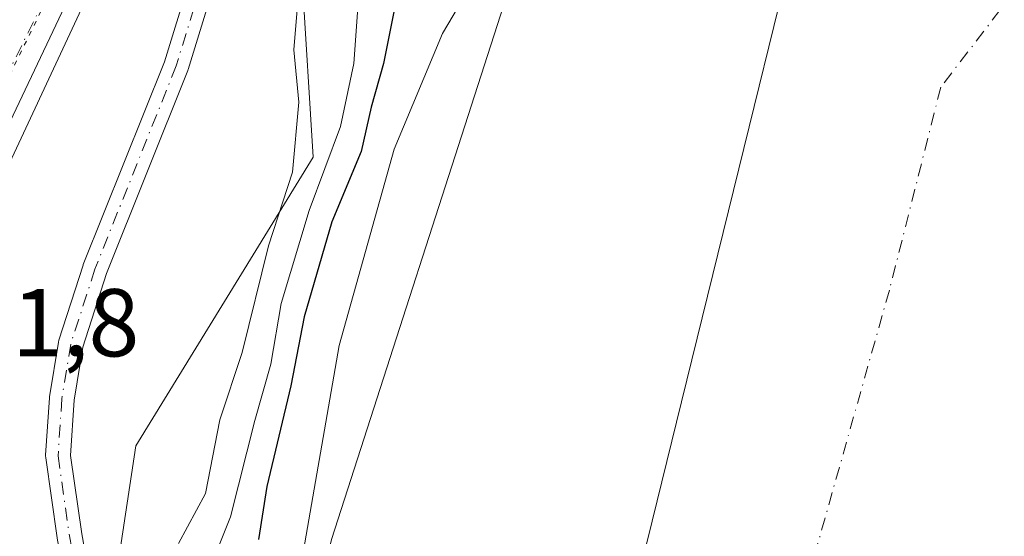
# Model space of a CAD drawing. Units: metres. Extents: x 631195 to 634649, y 4736620 to 4738999.
# Drawn here: x 633584 to 633687, y 4738426 to 4738480 of the extents above; entities that cross this region are included whole.
import ezdxf

# ---------------------------------------------------------------- set-up
doc = ezdxf.new("R2010")
doc.units = ezdxf.units.M
doc.header["$MEASUREMENT"] = 0
doc.linetypes.add('DGN Style 4', pattern=[2.6384748266838614, 1.318413404963828, -0.6592067024819142, 0.001648016756204785, -0.6592067024819142])
doc.linetypes.add('DGN Style 5', pattern=[1.1536117293433497, 0.4944050268614355, -0.6592067024819142])
for name, color, linetype, lineweight in [('Arbolado forestal CxS', 92, 'Continuous', 0), ('Camino Cxs', 7, 'Continuous', 0), ('Camino eje', 30, 'DGN Style 4', 13), ('Carretera de calzada única Cxs', 7, 'Continuous', 13), ('Carretera de calzada única eje', 7, 'DGN Style 4', 0), ('Corriente natural Cxs', 4, 'Continuous', 13), ('Corriente natural eje', 4, 'DGN Style 4', 0), ('Curva de nivel maestra', 30, 'Continuous', 30), ('Curva de nivel normal', 30, 'Continuous', 0), ('Isla Cxs', 7, 'Continuous', 0), ('Matorral CxS', 135, 'Continuous', 0), ('Rótulo de punto de cota en terreno', 7, 'Continuous', 0), ('Suelo desnudo CxS', 253, 'Continuous', 0), ('Vía pecuaria CxS', 92, 'Continuous', 13), ('Vía pecuaria eje', 92, 'DGN Style 5', 0)]:
    doc.layers.add(name, color=color, linetype=linetype, lineweight=lineweight)
doc.styles.add('Style-Arial', font='txt')

# ---------------------------------------------------------------- blocks, each defined once
blk = doc.blocks.new('*U13')
at = {"layer": 'Matorral CxS', "color": 135, "linetype": 'Continuous', "lineweight": 0}
blk.add_polyline3d([(633580.7874999996, 4738639.035300001, 497.0697999999975), (633606.9266999997, 4738643.3939, 501.3960999999982), (633627.2581000002, 4738653.565300001, 493.9719000000041), (633659.8221000005, 4738648.4255, 479.8264000000054), (633637.7285000002, 4738581.170499999, 478.1542000000045), (633634.7560999999, 4738573.0167, 478.5831000000035), (633630.8766999999, 4738560.742699999, 479.1861000000063), (633629.2395000001, 4738552.162699999, 479.5770000000048), (633628.3060999997, 4738542.568700001, 479.9413000000059), (633628.4905000003, 4738535.825099999, 479.4808000000049), (633629.9278999995, 4738531.087900001, 479.0994000000064), (633620.6120999996, 4738510.6691, 481.0749000000069), (633613.6804999998, 4738484.081300001, 485.5641000000033), (633614.8350999998, 4738465.5843, 484.4569000000047), (633596.3515, 4738435.5277, 487.1364000000031), (633591.4873000003, 4738403.380100001, 487.6168999999937), (633590.8724999997, 4738403.6657, 487.6659000000073), (633590.9177000001, 4738403.741699999, 487.653999999995), (633564.5947000004, 4738415.8749, 493.2275999999983)], dxfattribs=at)
blk = doc.blocks.new('*U28')
at = {"layer": 'Suelo desnudo CxS', "color": 253, "linetype": 'Continuous', "lineweight": 0}
for points in [[(633578.8501000004, 4738313.200099999, 472.1946999999927), (633595.5000999998, 4738365.640100001, 473.3815999999933), (633599.9301000005, 4738381.5001, 475.6367999999929), (633606.6801000005, 4738400.170100001, 474.773199999996), (633613.2500999998, 4738421.440099999, 473.8013000000064), (633617.5401, 4738445.970100001, 474.5675000000047), (633623.2401000002, 4738466.4101, 475.573000000004), (633628.2901, 4738478.460100001, 473.0944000000018), (633635.0701000001, 4738489.960100001, 472.617499999993), (633647.8701, 4738515.870100001, 475.4652999999962), (633648.2001, 4738516.870100001, 475.9930000000023), (633649.8300999999, 4738518.9001, 475.633799999996), (633649.8318999996, 4738518.904800001, 475.6331000000064), (633650.4600999998, 4738520.5001, 475.3361000000005), (633651.5521000001, 4738524.312200001, 474.7299999999959), (633652.9582000002, 4738527.570499999, 474.498900000006), (633655.1201, 4738532.5801, 474.0782000000036), (633665.9901000002, 4738548.2601, 473.2832999999956), (633670.3483999996, 4738555.6895, 473.3561999999947), (633678.0100999996, 4738568.7501, 473.8260000000009), (633683.6401000004, 4738575.620100001, 473.9679000000033), (633696.4901000002, 4738594.9801, 473.6499999999942), (633718.9401000004, 4738617.4301, 472.902700000006)], [(633648.5900999998, 4738421.550100001, 470.9783000000025), (633650.0959000001, 4738427.6645, 470.8733999999968), (633653.1594000002, 4738440.103700001, 471.9195000000037), (633660.2088000001, 4738468.7279, 471.9303000000073), (633663.3000999996, 4738481.280099999, 471.6823000000004), (633665.2301000003, 4738492.8301, 471.6956999999966), (633667.6601, 4738497.2601, 471.4182000000001), (633675.0500999996, 4738502.790100001, 471.2428000000073), (633675.1628999999, 4738503.608999999, 471.2814999999973), (633675.5494999997, 4738506.4155, 471.4214000000065), (633675.5500999996, 4738506.420100001, 471.4216000000015), (633683.8901000004, 4738522.6601, 471.6086000000069), (633690.2801000001, 4738532.690099999, 471.7139000000025)], [(633690.1401000004, 4738558.210100001, 471.9263000000064), (633682.1801000005, 4738547.600099999, 471.9315999999963), (633674.4839000005, 4738539.608200001, 471.9756000000052), (633668.6501000002, 4738533.550100001, 471.8745000000054), (633660.1396000005, 4738521.9, 471.9755000000005), (633655.9101, 4738516.110099999, 472.3852000000043), (633655.9057999998, 4738516.103700001, 472.3859999999986), (633654.3541000001, 4738513.794500001, 472.3375999999989), (633653.8000999996, 4738512.970100001, 472.1662000000069), (633637.0601000005, 4738486.960100001, 472.0255999999936), (633634.6700999998, 4738481.4301, 472.2544000000053), (633616.7200999996, 4738425.770099999, 473.1235000000015)]]:
    blk.add_polyline3d(points, dxfattribs=at)

msp = doc.modelspace()

# ---------------------------------------------------------------- linework, layer by layer
at = {"layer": 'Arbolado forestal CxS', "color": 92, "linetype": 'Continuous', "lineweight": 0}
for points in [[(633570.8715000004, 4738369.999100001, 489.4753000000055), (633590.8724999997, 4738403.6657, 487.6659000000073), (633591.4873000003, 4738403.380100001, 487.6168999999937), (633596.3515, 4738435.5277, 487.1364000000031), (633614.8350999998, 4738465.5843, 484.4569000000047), (633613.6804999998, 4738484.081300001, 485.5641000000033), (633620.6120999996, 4738510.6691, 481.0749000000069), (633629.9278999995, 4738531.087900001, 479.0994000000064), (633667.1303000003, 4738572.6293, 475.4299000000028), (633786.1659000004, 4738705.551300001, 475.2641000000004), (633846.7487000005, 4738784.964500001, 475.5409000000073), (633854.1785000004, 4738794.703700001, 475.5256999999983), (633883.3715000004, 4738826.4671, 475.3701000000001), (633900.5119000003, 4738857.3365, 475.7339999999967), (633919.3761, 4738899.581499999, 476.2798000000039)], [(633718.9401000004, 4738617.4301, 472.902700000006), (633696.4901000002, 4738594.9801, 473.6499999999942), (633683.6401000004, 4738575.620100001, 473.9679000000033), (633678.0100999996, 4738568.7501, 473.8260000000009), (633670.3483999996, 4738555.6895, 473.3561999999947), (633665.9901000002, 4738548.2601, 473.2832999999956), (633655.1201, 4738532.5801, 474.0782000000036), (633652.9582000002, 4738527.570499999, 474.498900000006), (633651.5521000001, 4738524.312200001, 474.7299999999959), (633650.4600999998, 4738520.5001, 475.3361000000005), (633649.8318999996, 4738518.904800001, 475.6331000000064), (633649.8300999999, 4738518.9001, 475.633799999996), (633648.2001, 4738516.870100001, 475.9930000000023), (633647.8701, 4738515.870100001, 475.4652999999962), (633635.0701000001, 4738489.960100001, 472.617499999993), (633628.2901, 4738478.460100001, 473.0944000000018), (633623.2401000002, 4738466.4101, 475.573000000004), (633617.5401, 4738445.970100001, 474.5675000000047), (633613.2500999998, 4738421.440099999, 473.8013000000064), (633606.6801000005, 4738400.170100001, 474.773199999996), (633599.9301000005, 4738381.5001, 475.6367999999929), (633595.5000999998, 4738365.640100001, 473.3815999999933), (633578.8501000004, 4738313.200099999, 472.1946999999927)], [(633718.9401000004, 4738617.4301, 472.902700000006), (633696.4901000002, 4738594.9801, 473.6499999999942), (633683.6401000004, 4738575.620100001, 473.9679000000033), (633678.0100999996, 4738568.7501, 473.8260000000009), (633670.3483999996, 4738555.6895, 473.3561999999947), (633665.9901000002, 4738548.2601, 473.2832999999956), (633655.1201, 4738532.5801, 474.0782000000036), (633652.9582000002, 4738527.570499999, 474.498900000006), (633651.5521000001, 4738524.312200001, 474.7299999999959), (633650.4600999998, 4738520.5001, 475.3361000000005), (633649.8318999996, 4738518.904800001, 475.6331000000064), (633649.8300999999, 4738518.9001, 475.633799999996), (633648.2001, 4738516.870100001, 475.9930000000023), (633647.8701, 4738515.870100001, 475.4652999999962), (633635.0701000001, 4738489.960100001, 472.617499999993), (633628.2901, 4738478.460100001, 473.0944000000018), (633623.2401000002, 4738466.4101, 475.573000000004), (633617.5401, 4738445.970100001, 474.5675000000047), (633613.2500999998, 4738421.440099999, 473.8013000000064), (633606.6801000005, 4738400.170100001, 474.773199999996), (633599.9301000005, 4738381.5001, 475.6367999999929), (633595.5000999998, 4738365.640100001, 473.3815999999933), (633578.8501000004, 4738313.200099999, 472.1946999999927)], [(633616.7200999996, 4738425.770099999, 473.1235000000015), (633634.6700999998, 4738481.4301, 472.2544000000053), (633637.0601000005, 4738486.960100001, 472.0255999999936), (633653.8000999996, 4738512.970100001, 472.1662000000069), (633654.3541000001, 4738513.794500001, 472.3375999999989), (633655.9057999998, 4738516.103700001, 472.3859999999986), (633655.9101, 4738516.110099999, 472.3852000000043), (633660.1396000005, 4738521.9, 471.9755000000005), (633668.6501000002, 4738533.550100001, 471.8745000000054), (633674.4839000005, 4738539.608200001, 471.9756000000052), (633682.1801000005, 4738547.600099999, 471.9315999999963), (633690.1401000004, 4738558.210100001, 471.9263000000064)], [(633690.1401000004, 4738558.210100001, 471.9263000000064), (633682.1801000005, 4738547.600099999, 471.9315999999963), (633674.4839000005, 4738539.608200001, 471.9756000000052), (633668.6501000002, 4738533.550100001, 471.8745000000054), (633660.1396000005, 4738521.9, 471.9755000000005), (633655.9101, 4738516.110099999, 472.3852000000043), (633655.9057999998, 4738516.103700001, 472.3859999999986), (633654.3541000001, 4738513.794500001, 472.3375999999989), (633653.8000999996, 4738512.970100001, 472.1662000000069), (633637.0601000005, 4738486.960100001, 472.0255999999936), (633634.6700999998, 4738481.4301, 472.2544000000053), (633616.7200999996, 4738425.770099999, 473.1235000000015)], [(633690.2801000001, 4738532.690099999, 471.7139000000025), (633683.8901000004, 4738522.6601, 471.6086000000069), (633675.5500999996, 4738506.420100001, 471.4216000000015), (633675.5494999997, 4738506.4155, 471.4214000000065), (633675.1628999999, 4738503.608999999, 471.2814999999973), (633675.0500999996, 4738502.790100001, 471.2428000000073), (633667.6601, 4738497.2601, 471.4182000000001), (633665.2301000003, 4738492.8301, 471.6956999999966), (633663.3000999996, 4738481.280099999, 471.6823000000004), (633660.2088000001, 4738468.7279, 471.9303000000073), (633653.1594000002, 4738440.103700001, 471.9195000000037), (633650.0959000001, 4738427.6645, 470.8733999999968), (633648.5900999998, 4738421.550100001, 470.9783000000025)], [(633648.5900999998, 4738421.550100001, 470.9783000000025), (633650.0959000001, 4738427.6645, 470.8733999999968), (633653.1594000002, 4738440.103700001, 471.9195000000037), (633660.2088000001, 4738468.7279, 471.9303000000073), (633663.3000999996, 4738481.280099999, 471.6823000000004), (633665.2301000003, 4738492.8301, 471.6956999999966), (633667.6601, 4738497.2601, 471.4182000000001), (633675.0500999996, 4738502.790100001, 471.2428000000073), (633675.1628999999, 4738503.608999999, 471.2814999999973), (633675.5494999997, 4738506.4155, 471.4214000000065), (633675.5500999996, 4738506.420100001, 471.4216000000015), (633683.8901000004, 4738522.6601, 471.6086000000069), (633690.2801000001, 4738532.690099999, 471.7139000000025)], [(633590.8724999997, 4738403.6657, 487.6659000000073), (633591.4873000003, 4738403.380100001, 487.6168999999937), (633596.3515, 4738435.5277, 487.1364000000031), (633614.8350999998, 4738465.5843, 484.4569000000047), (633613.6804999998, 4738484.081300001, 485.5641000000033), (633620.6120999996, 4738510.6691, 481.0749000000069), (633629.9278999995, 4738531.087900001, 479.0994000000064)]]:
    msp.add_polyline3d(points, dxfattribs=at)
at = {"layer": 'Camino Cxs', "color": 7, "linetype": 'Continuous', "lineweight": 0}
for points in [[(633598.1129000002, 4738498.0766, 486.1456999999937), (633600.9261999996, 4738494.7336, 486.0112999999984), (633602.6210000003, 4738492.719699999, 485.9713999999949), (633602.7476000005, 4738492.540200001, 485.9731000000029), (633602.8421999998, 4738492.341800001, 485.9732999999979), (633602.9019999999, 4738492.1303, 485.9747999999963), (633604.4914999995, 4738483.9176, 486.0804999999964), (633604.5127999998, 4738483.7104, 486.0841999999975), (633604.5007999997, 4738483.5023, 486.0899000000064), (633604.4556999998, 4738483.298900001, 486.0973999999987), (633601.8098999998, 4738474.699999999, 486.4707999999956), (633601.789, 4738474.637700001, 486.4735999999976), (633601.7745000003, 4738474.599500001, 486.4753999999957), (633593.3245999999, 4738453.475000001, 487.5748000000021), (633590.8546000002, 4738445.805000001, 487.7788), (633589.9540999997, 4738440.273600001, 487.7644), (633589.5705000004, 4738434.5178, 487.6618000000017), (633590.7385, 4738426.341700001, 487.5148000000045), (633591.9254000002, 4738419.7477, 488.372199999998)], [(633586.1048999998, 4738405.523399999, 488.6116000000038), (633586.1984999999, 4738405.684, 488.5626000000047), (633587.6525999998, 4738407.8101, 488.2378999999929), (633588.2736999998, 4738408.7181, 488.7728999999963), (633589.8568000002, 4738413.710999999, 488.0607000000019), (633589.3558, 4738419.346700001, 487.7896000000038), (633588.1750999996, 4738425.906199999, 487.5749999999971), (633588.1679999996, 4738425.950400001, 487.5755000000063), (633586.9774000002, 4738434.284700001, 487.9636000000028), (633586.9643000001, 4738434.468599999, 487.9714999999997), (633586.9671999998, 4738434.5551, 487.9741000000067), (633587.3640000002, 4738440.508300001, 488.0917000000045), (633587.3779999996, 4738440.630700001, 488.0926999999938), (633588.3055999996, 4738446.327600001, 488.1223999999929), (633588.3498000001, 4738446.5088, 488.1214000000036), (633590.8633000003, 4738454.314099999, 487.8818000000028), (633590.8790999996, 4738454.360200001, 487.8797999999952), (633590.8936999999, 4738454.398399999, 487.877999999997), (633599.3405999999, 4738475.515699999, 486.6067000000039), (633601.8751999997, 4738483.7531, 486.2402000000002), (633600.4135999996, 4738491.3046, 486.2035000000033), (633598.9335000003, 4738493.0635, 486.2792999999947), (633596.0971999997, 4738496.4341, 486.5770000000048)], [(633588.1679999996, 4738425.950400001, 487.5755000000063), (633586.9774000002, 4738434.284700001, 487.9636000000028), (633586.9643000001, 4738434.468599999, 487.9714999999997), (633586.9671999998, 4738434.5551, 487.9741000000067), (633587.3640000002, 4738440.508300001, 488.0917000000045), (633587.3779999996, 4738440.630700001, 488.0926999999938), (633588.3055999996, 4738446.327600001, 488.1223999999929), (633588.3498000001, 4738446.5088, 488.1214000000036), (633590.8633000003, 4738454.314099999, 487.8818000000028), (633590.8790999996, 4738454.360200001, 487.8797999999952), (633590.8936999999, 4738454.398399999, 487.877999999997), (633599.3405999999, 4738475.515699999, 486.6067000000039), (633601.8751999997, 4738483.7531, 486.2402000000002)], [(633604.4556999998, 4738483.298900001, 486.0973999999987), (633601.8098999998, 4738474.699999999, 486.4707999999956), (633601.789, 4738474.637700001, 486.4735999999976), (633601.7745000003, 4738474.599500001, 486.4753999999957), (633593.3245999999, 4738453.475000001, 487.5748000000021), (633590.8546000002, 4738445.805000001, 487.7788), (633589.9540999997, 4738440.273600001, 487.7644), (633589.5705000004, 4738434.5178, 487.6618000000017), (633590.7385, 4738426.341700001, 487.5148000000045), (633591.9254000002, 4738419.7477, 488.372199999998)]]:
    msp.add_polyline3d(points, dxfattribs=at)
at = {"layer": 'Camino eje', "color": 30, "linetype": 'DGN Style 4', "lineweight": 13}
msp.add_polyline3d([(633595.4001000002, 4738499.281300001, 487.2727000000014), (633601.6256999997, 4738491.883300001, 486.0828000000038), (633603.2132000001, 4738483.6812, 486.1603000000032), (633600.5674000002, 4738475.0823, 486.5415000000066), (633592.1007000003, 4738453.9156, 487.7182999999932), (633589.5872, 4738446.110300001, 487.9502000000066), (633588.6611000003, 4738440.421800001, 487.9271000000008), (633588.2642999999, 4738434.468599999, 487.8135000000038), (633589.4549000004, 4738426.134199999, 487.5589999999939), (633590.6454999996, 4738419.5197, 488.0880000000034), (633591.1747000003, 4738413.566500001, 488.4253999999929), (633589.4549000004, 4738408.1425, 490.3815000000032), (633587.2714999998, 4738404.950099999, 488.2770000000019)], dxfattribs=at)
at = {"layer": 'Carretera de calzada única Cxs', "color": 7, "linetype": 'Continuous', "lineweight": 13}
for points in [[(633650.5100999996, 4738615.720100001, 478.491599999994), (633643.6601, 4738595.290100001, 478.6027999999933), (633641.5800999999, 4738583.130100001, 478.8436999999976), (633636.5301000001, 4738573.770099999, 479.5498999999982), (633633.4848999997, 4738568.445499999, 478.883600000001), (633630.9798999998, 4738564.203299999, 479.0518000000012), (633628.4183, 4738559.787699999, 479.3806000000041), (633627.1201, 4738557.550100001, 479.6211999999941), (633622.8701, 4738545.290100001, 481.1508000000031), (633617.6700999998, 4738533.190099999, 482.6067000000039), (633606.1901000004, 4738516.7501, 484.1906000000017), (633601.2600999996, 4738507.3101, 484.8782999999967), (633598.3322999999, 4738501.605699999, 486.3717999999935), (633595.8101000005, 4738496.200099999, 486.6505999999936), (633589.6401000004, 4738482.7301, 487.9847000000009), (633577.1601, 4738456.4901, 491.0320999999968)], [(633595.8101000005, 4738496.200099999, 486.6505999999936), (633589.6401000004, 4738482.7301, 487.9847000000009), (633577.1601, 4738456.4901, 491.0320999999968), (633565.9200999998, 4738429.340100001, 493.0767999999953), (633564.3201000001, 4738426.590100001, 493.4793000000063)]]:
    msp.add_polyline3d(points, dxfattribs=at)
at = {"layer": 'Carretera de calzada única eje', "color": 7, "linetype": 'DGN Style 4', "lineweight": 0, "extrusion": (0.03995696937851042, 0.08079697956762528, 0.9959293592875118), "elevation": 408658.2708004733, "flags": 128}
msp.add_lwpolyline([(1532591.49348722, -4509875.889549532), (1532591.493487219, -4509796.539386148)], dxfattribs=at)
at = {"layer": 'Corriente natural Cxs', "color": 4, "linetype": 'Continuous', "lineweight": 13}
for points in [[(633519.1119999997, 4738060.954600001, 470.8467999999993), (633545.9401000004, 4738115.4901, 469.9314000000013), (633547.7901, 4738122.3301, 470.0745000000024), (633549.4600999998, 4738134.630100001, 469.5663999999961), (633548.3701, 4738163.8201, 469.907600000006), (633549.8000999996, 4738180.9901, 470.2391999999964), (633559.9200999998, 4738212.190099999, 470.1165000000037), (633565.1001000004, 4738239.720100001, 471.0332000000053), (633568.4901000002, 4738269.090100001, 471.4196999999986), (633578.8501000004, 4738313.200099999, 472.1946999999927), (633595.5000999998, 4738365.640100001, 473.3815999999933), (633599.9301000005, 4738381.5001, 475.6367999999929), (633606.6801000005, 4738400.170100001, 474.773199999996), (633613.2500999998, 4738421.440099999, 473.8013000000064), (633617.5401, 4738445.970100001, 474.5675000000047), (633623.2401000002, 4738466.4101, 475.573000000004), (633628.2901, 4738478.460100001, 473.0944000000018), (633635.0701000001, 4738489.960100001, 472.617499999993), (633647.8701, 4738515.870100001, 475.4652999999962), (633648.2001, 4738516.870100001, 475.9930000000023)], [(633613.2500999998, 4738421.440099999, 473.8013000000064), (633617.5401, 4738445.970100001, 474.5675000000047), (633623.2401000002, 4738466.4101, 475.573000000004), (633628.2901, 4738478.460100001, 473.0944000000018), (633635.0701000001, 4738489.960100001, 472.617499999993), (633647.8701, 4738515.870100001, 475.4652999999962), (633648.2001, 4738516.870100001, 475.9930000000023), (633654.3541000001, 4738513.794500001, 472.3375999999989), (633653.8000999996, 4738512.970100001, 472.1662000000069), (633637.0601000005, 4738486.960100001, 472.0255999999936), (633634.6700999998, 4738481.4301, 472.2544000000053), (633616.7200999996, 4738425.770099999, 473.1235000000015)], [(633654.3541000001, 4738513.794500001, 472.3375999999989), (633653.8000999996, 4738512.970100001, 472.1662000000069), (633637.0601000005, 4738486.960100001, 472.0255999999936), (633634.6700999998, 4738481.4301, 472.2544000000053), (633616.7200999996, 4738425.770099999, 473.1235000000015), (633611.0959999999, 4738402.138599999, 473.0430999999954), (633608.9401000004, 4738393.0801, 472.3589000000065), (633604.6057000002, 4738378.769400001, 473.0400999999983), (633601.2500999998, 4738367.690099999, 472.5418999999966), (633596.8300999999, 4738355.9101, 472.132700000002), (633595.4200999998, 4738351.030099999, 472.3362000000052), (633593.0000999998, 4738330.370100001, 472.5880000000034), (633593.4101, 4738319.870100001, 470.9930000000023), (633595.3601000002, 4738307.380100001, 470.109500000006), (633600.3400999998, 4738294.710100001, 468.9496999999974), (633599.9901000002, 4738291.090100001, 468.8306000000011), (633585.6300999997, 4738257.8201, 469.3738000000012), (633583.1495000003, 4738252.577500001, 469.1842999999935)], [(633615.0500999996, 4738308.2401, 470.5718000000052), (633617.1300999997, 4738335.280099999, 470.3828000000067), (633618.4901000002, 4738343.7601, 470.4328999999998), (633619.4518999998, 4738346.807600001, 470.4582999999984), (633625.9700999996, 4738367.460100001, 470.6940000000032), (633630.1901000004, 4738377.7301, 470.5773000000045), (633630.7005000003, 4738378.769400001, 470.5645999999979), (633642.6801000005, 4738403.1601, 470.5715999999957), (633648.5900999998, 4738421.550100001, 470.9783000000025), (633650.0959000001, 4738427.6645, 470.8733999999968), (633653.1594000002, 4738440.103700001, 471.9195000000037), (633660.2088000001, 4738468.7279, 471.9303000000073), (633663.3000999996, 4738481.280099999, 471.6823000000004), (633665.2301000003, 4738492.8301, 471.6956999999966), (633667.6601, 4738497.2601, 471.4182000000001), (633675.0500999996, 4738502.790100001, 471.2428000000073), (633675.1628999999, 4738503.608999999, 471.2814999999973)], [(633648.5900999998, 4738421.550100001, 470.9783000000025), (633650.0959000001, 4738427.6645, 470.8733999999968), (633653.1594000002, 4738440.103700001, 471.9195000000037), (633660.2088000001, 4738468.7279, 471.9303000000073), (633663.3000999996, 4738481.280099999, 471.6823000000004), (633665.2301000003, 4738492.8301, 471.6956999999966), (633667.6601, 4738497.2601, 471.4182000000001), (633675.0500999996, 4738502.790100001, 471.2428000000073), (633675.1628999999, 4738503.608999999, 471.2814999999973), (633689.3601000002, 4738497.120100001, 471.4907999999996), (633692.6293000003, 4738495.6044, 472.4456000000064), (633692.8359000003, 4738495.5087, 472.3332999999984), (633696.3130999999, 4738493.896600001, 470.8705999999948), (633701.6997999996, 4738491.3992, 470.5004000000045), (633704.1558999997, 4738490.260500001, 470.6281000000017), (633706.6119999997, 4738489.1218, 470.8196000000025), (633706.5301000001, 4738488.960100001, 470.8230999999942), (633705.0500999996, 4738485.550100001, 470.8157999999967), (633704.1501000002, 4738480.620100001, 470.8294000000024), (633699.2001, 4738468.700099999, 470.7918999999966), (633688.9301000005, 4738432.200099999, 470.7020000000048), (633687.6801000005, 4738425.090100001, 470.7510000000038)]]:
    msp.add_polyline3d(points, dxfattribs=at)
at = {"layer": 'Corriente natural eje', "color": 4, "linetype": 'DGN Style 4', "lineweight": 0}
msp.add_polyline3d([(633696.3130999999, 4738493.896500001, 470.8705000000046), (633680.1501000002, 4738472.850099999, 470.554099999994), (633674.8000999996, 4738451.720100001, 471.3413), (633661.5701000001, 4738404.8201, 470.3919000000024), (633657.3501000004, 4738392.420100001, 470.3393999999971), (633648.6201, 4738373.2601, 470.2253999999957), (633639.6001000004, 4738354.380100001, 470.0884999999981), (633635.1001000004, 4738340.0101, 470.0182999999961), (633632.3000999996, 4738322.140100001, 469.9326000000001), (633631.1700999998, 4738306.360099999, 469.5206999999937), (633629.4801000003, 4738292.270099999, 469.8246000000072), (633626.6601, 4738277.340100001, 469.4229999999953), (633623.5601000005, 4738259.5801, 469.5788999999932), (633616.5601000005, 4738230.4101, 470.0250999999989), (633614.0201000003, 4738213.790100001, 470.216499999995), (633609.2301000003, 4738190.960100001, 469.9184999999998)], dxfattribs=at)
at = {"layer": 'Curva de nivel maestra', "color": 30, "linetype": 'Continuous', "lineweight": 30, "elevation": 475, "flags": 128}
msp.add_lwpolyline([(633687, 4738589.5001), (633675.8499999996, 4738576.620100001), (633665.5999999996, 4738562.5001), (633659.9900000002, 4738552.9801), (633657.0999999996, 4738548.770099999), (633653.2800000003, 4738542.1501), (633649.2999999998, 4738532.720100001), (633648.6799999997, 4738526.6601), (633648.8899999997, 4738523.290100001), (633648, 4738521.5101), (633640.8600000005, 4738516.0101), (633636.6200000001, 4738511.870100001), (633632.7699999996, 4738506.790100001), (633627.2999999998, 4738495.190099999), (633623.5499999998, 4738482.4801), (633622.1600000003, 4738475.340100001), (633620.8600000005, 4738470.780099999), (633619.8099999997, 4738466.1801), (633616.7599999999, 4738458.840100001), (633613.9000000004, 4738448.950099999), (633612.5099999999, 4738441.770099999), (633610, 4738431.290100001), (633609.1200000001, 4738425.7601)], dxfattribs=at)
at = {"layer": 'Curva de nivel normal', "color": 30, "linetype": 'Continuous', "lineweight": 0, "flags": 128}
for points, elevation in [([(633600.79, 4738425.350099999), (633603.6200000001, 4738430.5701), (633605.0899999999, 4738438.2401), (633607.4400000004, 4738445.2401), (633610.1600000003, 4738456.350099999), (633612.6600000003, 4738464.030099999), (633613.3200000003, 4738471.300100001), (633612.8200000003, 4738476.7401), (633613.2100000001, 4738481.770099999), (633615.0999999996, 4738488.9301), (633615.1900000004, 4738494.0801), (633613.0499999998, 4738498.960100001), (633610.1399999997, 4738502.050100001), (633607.0599999997, 4738503.3101), (633603.0599999997, 4738502.970100001), (633600.6500000004, 4738504.2301), (633597.7699999996, 4738508.6801), (633597.6699999999, 4738512.550100001), (633601, 4738520.1601), (633603.4299999997, 4738524.210100001), (633605.5899999999, 4738528.030099999), (633608.8799999999, 4738533.090100001), (633613.4900000002, 4738542.350099999)], 485), ([(633623.04, 4738536.280099999), (633623.4000000004, 4738526.4101), (633626.0499999998, 4738519.800100001), (633623.0800000001, 4738512.670100001), (633621.0199999996, 4738503.550100001), (633621.5199999996, 4738491.850099999), (633620.9900000002, 4738486.5101), (633619.4199999999, 4738480.640100001), (633619.0599999997, 4738475.3101), (633617.6799999997, 4738468.770099999), (633614.3899999997, 4738460.0101), (633611.4800000006, 4738450.350099999), (633610.4000000004, 4738444.0101), (633608.7400000002, 4738438.1501), (633606.2100000001, 4738428.120100001), (633603.2999999998, 4738420.8301)], 480)]:
    msp.add_lwpolyline(points, dxfattribs=dict(at, elevation=elevation))
at = {"layer": 'Isla Cxs', "color": 7, "linetype": 'Continuous', "lineweight": 0}
for points in [[(633654.3541000001, 4738513.794500001, 472.3375999999989), (633653.8000999996, 4738512.970100001, 472.1662000000069), (633637.0601000005, 4738486.960100001, 472.0255999999936), (633634.6700999998, 4738481.4301, 472.2544000000053), (633616.7200999996, 4738425.770099999, 473.1235000000015), (633611.0959999999, 4738402.138599999, 473.0430999999954), (633608.9401000004, 4738393.0801, 472.3589000000065), (633604.6057000002, 4738378.769400001, 473.0400999999983), (633601.2500999998, 4738367.690099999, 472.5418999999966), (633596.8300999999, 4738355.9101, 472.132700000002), (633595.4200999998, 4738351.030099999, 472.3362000000052), (633593.0000999998, 4738330.370100001, 472.5880000000034), (633593.4101, 4738319.870100001, 470.9930000000023), (633595.3601000002, 4738307.380100001, 470.109500000006), (633600.3400999998, 4738294.710100001, 468.9496999999974), (633599.9901000002, 4738291.090100001, 468.8306000000011), (633585.6300999997, 4738257.8201, 469.3738000000012), (633583.1495000003, 4738252.577500001, 469.1842999999935)], [(633616.7200999996, 4738425.770099999, 473.1235000000015), (633634.6700999998, 4738481.4301, 472.2544000000053), (633637.0601000005, 4738486.960100001, 472.0255999999936), (633653.8000999996, 4738512.970100001, 472.1662000000069), (633654.3541000001, 4738513.794500001, 472.3375999999989), (633670.1501000002, 4738505.9001, 471.6607999999979), (633670.7356000004, 4738505.6325, 471.6143000000012), (633675.1628999999, 4738503.608999999, 471.2814999999973), (633675.0500999996, 4738502.790100001, 471.2428000000073), (633667.6601, 4738497.2601, 471.4182000000001), (633665.2301000003, 4738492.8301, 471.6956999999966), (633663.3000999996, 4738481.280099999, 471.6823000000004), (633660.2088000001, 4738468.7279, 471.9303000000073), (633653.1594000002, 4738440.103700001, 471.9195000000037), (633650.0959000001, 4738427.6645, 470.8733999999968), (633648.5900999998, 4738421.550100001, 470.9783000000025)], [(633615.0500999996, 4738308.2401, 470.5718000000052), (633617.1300999997, 4738335.280099999, 470.3828000000067), (633618.4901000002, 4738343.7601, 470.4328999999998), (633619.4518999998, 4738346.807600001, 470.4582999999984), (633625.9700999996, 4738367.460100001, 470.6940000000032), (633630.1901000004, 4738377.7301, 470.5773000000045), (633630.7005000003, 4738378.769400001, 470.5645999999979), (633642.6801000005, 4738403.1601, 470.5715999999957), (633648.5900999998, 4738421.550100001, 470.9783000000025), (633650.0959000001, 4738427.6645, 470.8733999999968), (633653.1594000002, 4738440.103700001, 471.9195000000037), (633660.2088000001, 4738468.7279, 471.9303000000073), (633663.3000999996, 4738481.280099999, 471.6823000000004), (633665.2301000003, 4738492.8301, 471.6956999999966), (633667.6601, 4738497.2601, 471.4182000000001), (633675.0500999996, 4738502.790100001, 471.2428000000073), (633675.1628999999, 4738503.608999999, 471.2814999999973)]]:
    msp.add_polyline3d(points, dxfattribs=at)
at = {"layer": 'Matorral CxS', "color": 135, "linetype": 'Continuous', "lineweight": 0}
msp.add_polyline3d([(633590.8724999997, 4738403.6657, 487.6659000000073), (633591.4873000003, 4738403.380100001, 487.6168999999937), (633596.3515, 4738435.5277, 487.1364000000031), (633614.8350999998, 4738465.5843, 484.4569000000047), (633613.6804999998, 4738484.081300001, 485.5641000000033), (633620.6120999996, 4738510.6691, 481.0749000000069), (633629.9278999995, 4738531.087900001, 479.0994000000064)], dxfattribs=at)
at = {"layer": 'Suelo desnudo CxS', "color": 253, "linetype": 'Continuous', "lineweight": 0}
for points in [[(633718.9401000004, 4738617.4301, 472.902700000006), (633696.4901000002, 4738594.9801, 473.6499999999942), (633683.6401000004, 4738575.620100001, 473.9679000000033), (633678.0100999996, 4738568.7501, 473.8260000000009), (633670.3483999996, 4738555.6895, 473.3561999999947), (633665.9901000002, 4738548.2601, 473.2832999999956), (633655.1201, 4738532.5801, 474.0782000000036), (633652.9582000002, 4738527.570499999, 474.498900000006), (633651.5521000001, 4738524.312200001, 474.7299999999959), (633650.4600999998, 4738520.5001, 475.3361000000005), (633649.8318999996, 4738518.904800001, 475.6331000000064), (633649.8300999999, 4738518.9001, 475.633799999996), (633648.2001, 4738516.870100001, 475.9930000000023), (633647.8701, 4738515.870100001, 475.4652999999962), (633635.0701000001, 4738489.960100001, 472.617499999993), (633628.2901, 4738478.460100001, 473.0944000000018), (633623.2401000002, 4738466.4101, 475.573000000004), (633617.5401, 4738445.970100001, 474.5675000000047), (633613.2500999998, 4738421.440099999, 473.8013000000064), (633606.6801000005, 4738400.170100001, 474.773199999996), (633599.9301000005, 4738381.5001, 475.6367999999929), (633595.5000999998, 4738365.640100001, 473.3815999999933), (633578.8501000004, 4738313.200099999, 472.1946999999927)], [(633690.1401000004, 4738558.210100001, 471.9263000000064), (633682.1801000005, 4738547.600099999, 471.9315999999963), (633674.4839000005, 4738539.608200001, 471.9756000000052), (633668.6501000002, 4738533.550100001, 471.8745000000054), (633660.1396000005, 4738521.9, 471.9755000000005), (633655.9101, 4738516.110099999, 472.3852000000043), (633655.9057999998, 4738516.103700001, 472.3859999999986), (633654.3541000001, 4738513.794500001, 472.3375999999989), (633653.8000999996, 4738512.970100001, 472.1662000000069), (633637.0601000005, 4738486.960100001, 472.0255999999936), (633634.6700999998, 4738481.4301, 472.2544000000053), (633616.7200999996, 4738425.770099999, 473.1235000000015)], [(633648.5900999998, 4738421.550100001, 470.9783000000025), (633650.0959000001, 4738427.6645, 470.8733999999968), (633653.1594000002, 4738440.103700001, 471.9195000000037), (633660.2088000001, 4738468.7279, 471.9303000000073), (633663.3000999996, 4738481.280099999, 471.6823000000004), (633665.2301000003, 4738492.8301, 471.6956999999966), (633667.6601, 4738497.2601, 471.4182000000001), (633675.0500999996, 4738502.790100001, 471.2428000000073), (633675.1628999999, 4738503.608999999, 471.2814999999973), (633675.5494999997, 4738506.4155, 471.4214000000065), (633675.5500999996, 4738506.420100001, 471.4216000000015), (633683.8901000004, 4738522.6601, 471.6086000000069), (633690.2801000001, 4738532.690099999, 471.7139000000025)]]:
    msp.add_polyline3d(points, dxfattribs=at)
at = {"layer": 'Vía pecuaria CxS', "color": 92, "linetype": 'Continuous', "lineweight": 13}
msp.add_polyline3d([(633713.4400000004, 4738485.25, 473.3117999999959), (633650.0429999996, 4738513.930000001, 475.0915999999997), (633643.0719999997, 4738517.409, 477.5363000000071), (633637.5850000001, 4738518.426000001, 477.9085000000051), (633633.9850000005, 4738518.639000001, 478.7161999999954), (633631.8260000005, 4738518.549000001, 479.1388000000007), (633631.0190000003, 4738518.403999999, 479.2872000000062), (633628.3799999999, 4738517.402000001, 479.819399999993), (633626.1359999999, 4738516.471999999, 480.0106999999989), (633622.0640000004, 4738514.316000001, 480.5826999999991), (633619.2810000004, 4738512.935000001, 481.1263000000035), (633617.6600000003, 4738512.037000001, 481.4809999999998), (633614.6330000004, 4738510.454, 482.0620000000054), (633613.3669999996, 4738509.514000001, 482.3720999999932), (633611.2740000002, 4738508.494000001, 482.8742000000057), (633607.949, 4738506.177999999, 483.8856999999989), (633605.29, 4738504.401000001, 484.6070000000037), (633603.9970000006, 4738503.385, 484.8754000000045), (633600.5590000004, 4738499.888, 485.8010999999969), (633599.1310000002, 4738498.149, 486.0335999999952), (633597.7649999997, 4738496.142999999, 486.2060000000056), (633574.659, 4738446.721999999, 491.1731)], dxfattribs=at)
msp.add_polyline3d([(633713.4400000004, 4738485.25, 473.3117999999959), (633650.0429999996, 4738513.930000001, 475.0915999999997), (633643.0719999997, 4738517.409, 477.5363000000071), (633637.5850000001, 4738518.426000001, 477.9085000000051), (633633.9850000005, 4738518.639000001, 478.7161999999954), (633631.8260000005, 4738518.549000001, 479.1388000000007), (633631.0190000003, 4738518.403999999, 479.2872000000062), (633628.3799999999, 4738517.402000001, 479.819399999993), (633626.1359999999, 4738516.471999999, 480.0106999999989), (633622.0640000004, 4738514.316000001, 480.5826999999991), (633619.2810000004, 4738512.935000001, 481.1263000000035), (633617.6600000003, 4738512.037000001, 481.4809999999998), (633614.6330000004, 4738510.454, 482.0620000000054), (633613.3669999996, 4738509.514000001, 482.3720999999932), (633611.2740000002, 4738508.494000001, 482.8742000000057), (633607.949, 4738506.177999999, 483.8856999999989), (633605.29, 4738504.401000001, 484.6070000000037), (633603.9970000006, 4738503.385, 484.8754000000045), (633600.5590000004, 4738499.888, 485.8010999999969), (633599.1310000002, 4738498.149, 486.0335999999952), (633597.7649999997, 4738496.142999999, 486.2060000000056), (633574.659, 4738446.721999999, 491.1731)], dxfattribs=at)
at = {"layer": 'Vía pecuaria eje', "color": 92, "linetype": 'DGN Style 5', "lineweight": 0}
msp.add_polyline3d([(633785.1913000002, 4738580.909800001, 480.517200000002), (633777.7829999998, 4738574.0306, 479.2253999999957), (633771.6282000003, 4738566.009500001, 479.4842999999965), (633764.2304999996, 4738554.0426, 478.7796999999992), (633752.9121000003, 4738529.183599999, 475.3616000000038), (633747.7527000001, 4738516.8805, 474.9689999999973), (633744.1808000002, 4738510.265900001, 475.1000000000058), (633739.4264000002, 4738503.3466, 475.1526000000013), (633734.5235000001, 4738496.9044, 475.7774999999965), (633728.7649999997, 4738493.120300001, 475.9820000000037), (633722.8817999996, 4738489.495999999, 476.328800000003), (633715.8702999996, 4738488.9669, 474.477899999998), (633708.6445000004, 4738491.561000001, 473.0981000000029), (633690.7348999997, 4738500.2117, 476.7939999999944), (633664.0119000003, 4738512.3825, 478.2970999999961), (633648.7982999999, 4738518.997099999, 477.803899999999), (633639.3398000002, 4738522.493600001, 479.6594000000041), (633634.5530000003, 4738522.9288, 479.6655000000028), (633624.1091999998, 4738519.8826, 480.3623999999982), (633614.1377999998, 4738512.250200001, 482.0914000000049), (633595.6063000001, 4738499.430199999, 487.2209000000003), (633559.8128000004, 4738426.1964, 494.5391999999993)], dxfattribs=at)

# ---------------------------------------------------------------- block references
at = {"layer": 'Matorral CxS', "color": 135, "linetype": 'Continuous', "lineweight": 0}
msp.add_blockref('*U13', (0, 0), dxfattribs=at)
at = {"layer": 'Suelo desnudo CxS', "color": 253, "linetype": 'Continuous', "lineweight": 0}
msp.add_blockref('*U28', (0, 0), dxfattribs=at)

# ---------------------------------------------------------------- texts
at = {"layer": 'Rótulo de punto de cota en terreno', "color": 7, "linetype": 'Continuous', "lineweight": 0, "style": 'Style-Arial'}
msp.add_text('491,8', height=7.000000000000002, dxfattribs=at).set_placement((633572.8777999999, 4738444.8378))

doc.saveas('drawing.dxf')
